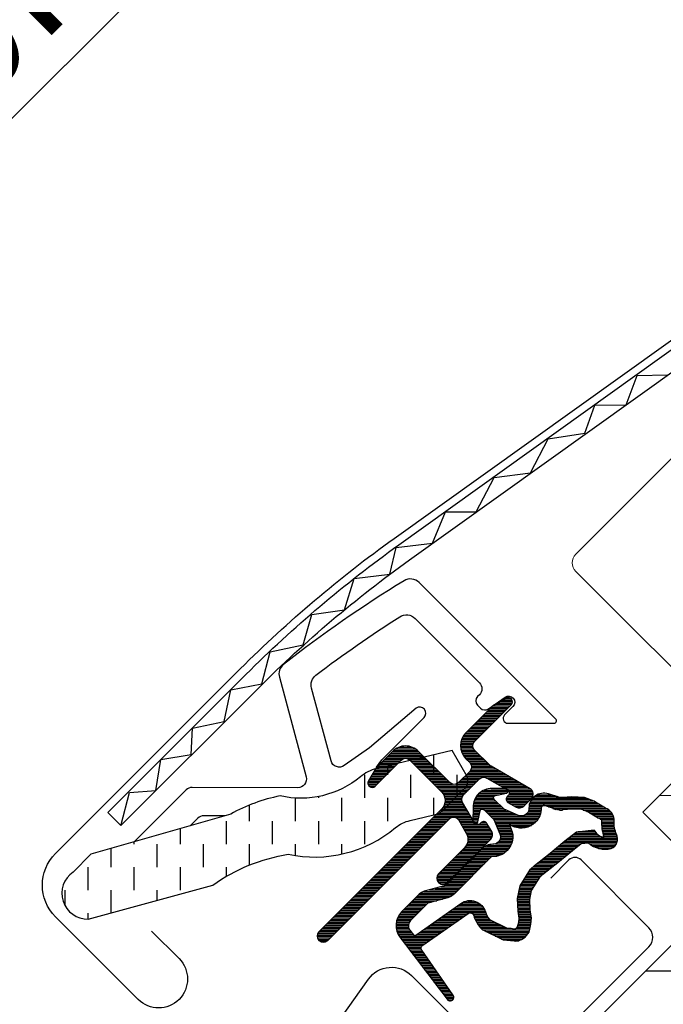
# Model space of a CAD drawing. Extents: x -45 to 3408, y -2831 to 739.
# Drawn here: x 510 to 562, y -1867 to -1787 of the extents above; entities that cross this region are included whole.
import ezdxf

# ---------------------------------------------------------------- set-up
doc = ezdxf.new("R2010")
doc.units = 0
doc.header["$LTSCALE"] = 60
doc.header["$PDMODE"] = 1
doc.header["$PDSIZE"] = 3
doc.linetypes.add('HIDDEN', pattern=[0.375, 0.25, -0.125])
doc.layers.get('DEFPOINTS').update_dxf_attribs({"linetype": 'CONTINUOUS'})
for name, color, linetype in [('VELUX_FLASHING', 4, 'CONTINUOUS'), ('VELUX_GASKET', 1, 'CONTINUOUS'), ('VELUX_GRÜN', 3, 'CONTINUOUS'), ('VELUX_HATCH', 1, 'CONTINUOUS'), ('VELUX_ROOFWINDOW', 2, 'CONTINUOUS'), ('VELUX_ROT', 1, 'CONTINUOUS'), ('VELUX_TEXT', 3, 'CONTINUOUS'), ('VELUX_WEIß', 7, 'CONTINUOUS')]:
    doc.layers.add(name, color=color, linetype=linetype)
doc.styles.add('STIL_NEU', font='simplex.shx')
doc.dimstyles.new('HN_5', dxfattribs={"dimscale": 5, "dimtxt": 2, "dimasz": 2, "dimexe": 1.5, "dimexo": 0, "dimgap": 0.5, "dimtad": 1, "dimdec": 0, "dimzin": 0, "dimdsep": 46, "dimtxsty": 'STIL_NEU', "dimcen": 5, "dimclrd": 3, "dimclre": 3, "dimclrt": 3, "dimadec": 0, "dimazin": 0, "dimtfac": 1, "dimtdec": 0, "dimtmove": 0, "dimatfit": 1, "dimfxl": 1, "dimtvp": 2, "dimtolj": 1, "dimtzin": 0, "dimarcsym": 0})
pattern_1 = [(45, (-1428.78056890923, -182.4509130096076), (-4.419417382415921, 4.419417382415922), []), (135, (-1428.78056890923, -182.4509130096076), (-4.419417382415922, -4.419417382415921), [])]

# ---------------------------------------------------------------- blocks, each defined once
blk = doc.blocks.new('*D22')
at = {"layer": 'DEFPOINTS', "color": 0}
for p in [(573.8335077394087, -1730.697451600091), (613.0820081668463, -1812.372358898721), (690.79304341925, -1847.656987279933)]:
    blk.add_point(p, dxfattribs=at)
at = {"layer": 'VELUX_TEXT', "color": 3, "lineweight": -2}
for p, q in [((580.9045755512742, -1723.626383788226), (587.9756433631397, -1716.555315976361)), ((690.79304341925, -1847.656987279933), (568.5302068805096, -1725.394150741192)), ((573.8335077394087, -1730.697451600091), (552.6203043038126, -1751.910655035687)), ((613.0820081668463, -1812.372358898721), (547.3170034449136, -1746.607354176788)), ((545.5492364919471, -1758.981722847553), (481.7412674277323, -1822.789691911768))]:
    blk.add_line(p, q, dxfattribs=at)
at = {"layer": 'VELUX_TEXT', "color": 3}
for points in [[(579.7260642492967, -1722.447872486248), (582.0830868532516, -1724.804895090203), (573.8335077394087, -1730.697451600091)], [(544.3707251899696, -1757.803211545575), (546.7277477939247, -1760.16023414953), (552.6203043038126, -1751.910655035687)]]:
    blk.add_solid(points, dxfattribs=at)
at = {"layer": 'VELUX_TEXT', "color": 3, "insert": (504.8064171950078, -1789.117940426694), "char_height": 10, "attachment_point": 5, "rotation": 45.00000000000002, "style": 'STIL_NEU'}
blk.add_mtext('\\A1;25-30mm', dxfattribs=at)
blk = doc.blocks.new('GGL VERTIKAL OBEN')
at = {"layer": 'VELUX_GASKET'}
h = blk.add_hatch(dxfattribs=at)
h.set_pattern_fill('ANSI31', color=256, angle=315, style=0)
h.set_pattern_definition([(360, (2122.515520763179, -2006.018128799053), (1e-16, 0.125), [])])
edge = h.paths.add_edge_path()
edge.add_arc((3861.614410942224, -1943.878204925951), 0.3499999999998662, 314.9999999999474, 480.888324985784)
edge.add_line((3861.434732703725, -1943.577845590137), (3860.37348443822, -1944.212695905142))
edge.add_arc((3860.527494356933, -1944.470146764411), 0.3000000000005081, 120.8883249857544, 135)
edge.add_line((3860.315362322577, -1944.258014730054), (3858.184943053469, -1946.388433999163))
edge.add_arc((3859.245603225249, -1947.449094170943), 1.500000000000092, 135.0000000000061, 224.9999999999939)
edge.add_line((3858.184943053469, -1948.509754342722), (3858.503141105003, -1948.827952394256))
edge.add_arc((3858.149587714409, -1949.181505784849), 0.5000000000000844, -45, 44.999999999926274, ccw=False)
edge.add_line((3858.503141105003, -1949.535059175443), (3857.58390228946, -1950.454297990986))
edge.add_arc((3857.230348898866, -1950.100744600392), 0.4999999999999237, 225.0000000000184, 315.0000000000184, ccw=False)
edge.add_line((3856.876795508274, -1950.454297990986), (3854.331211096002, -1947.908713578713))
edge.add_arc((3853.270550924223, -1948.969373750493), 1.499999999999931, 45.00000000001228, 135.0000000000123)
edge.add_line((3852.209890752443, -1947.908713578714), (3850.927999620758, -1949.190604710398))
edge.add_arc((3851.140131655116, -1949.402736744755), 0.3000000000022051, 135.0000000001535, 149.1116750143867)
edge.add_line((3850.882680795845, -1949.248726826042), (3850.247830480841, -1950.309975091546))
edge.add_arc((3850.548189816655, -1950.489653330045), 0.3499999999999946, 149.1116750142159, 314.9999999999474)
edge.add_line((3850.795677190069, -1950.73714070346), (3852.916997533629, -1948.6158203599))
edge.add_arc((3853.270550924223, -1948.969373750493), 0.5000000000000844, 45, 135, ccw=False)
edge.add_line((3853.624104314816, -1948.6158203599), (3856.205044066147, -1951.196760111231))
edge.add_arc((3855.49793728496, -1951.903866892418), 1.000000000000329, -45.00000000000921, 44.999999999972374, ccw=False)
edge.add_line((3856.205044066146, -1952.610973673605), (3846.234838451416, -1962.581179288335))
edge.add_arc((3846.588391842009, -1962.934732678928), 0.5000000000000844, 135, 315)
edge.add_line((3846.941945232602, -1963.288286069522), (3856.814857888188, -1953.415373413937))
edge.add_arc((3857.168411278781, -1953.76892680453), 0.4999999999999237, 30.000000000032912, 135.0000000000184, ccw=False)
edge.add_line((3857.601423980673, -1953.51892680453), (3858.211931273496, -1954.576356454091))
edge.add_arc((3857.345905869712, -1955.076356454091), 1.000000000000081, -45, 29.99999999999733, ccw=False)
edge.add_line((3858.053012650898, -1955.783463235277), (3855.957556692731, -1957.878919193445))
edge.add_arc((3856.311110083324, -1958.232472584038), 0.4999999999996021, 134.9999999999816, 315.0000000000184)
edge.add_line((3856.664663473917, -1958.586025974631), (3860.204001847124, -1955.046687601424))
edge.add_arc((3859.850448456531, -1954.693134210831), 0.4999999999997629, 315.0000000000368, 390.0000000000103)
edge.add_line((3860.283461158423, -1954.443134210831), (3859.894319576036, -1953.769121218799))
edge.add_arc((3859.634511954901, -1953.9191212188), 0.299999999999952, 30.00000000002536, 135)
edge.add_line((3859.422379920545, -1953.706989184444), (3859.345282379517, -1953.784086725472))
edge.add_arc((3859.133150345162, -1953.571954691116), 0.2999999999999542, 209.9999999999878, 314.9999999999693, ccw=False)
edge.add_line((3858.873342724026, -1953.721954691116), (3857.914799242414, -1952.061708679699))
edge.add_arc((3858.347811944305, -1951.8117086797), 0.4999999999998442, 134.9999999999631, 210.0000000000103, ccw=False)
edge.add_line((3857.994258553713, -1951.458155289106), (3859.294866368768, -1950.157547474051))
edge.add_arc((3859.648193847654, -1950.50938489487), 0.4986279956284165, 59.87893057144203, 135.1210694285901, ccw=False)
edge.add_line((3859.89841975936, -1950.078088162752), (3861.558665770777, -1951.036631644365))
edge.add_arc((3861.408665770777, -1951.2964392655), 0.3000000000001489, -44.999999999969305, 59.99999999999642, ccw=False)
edge.add_line((3861.620797805133, -1951.508571299856), (3861.543700264105, -1951.585668840884))
edge.add_arc((3861.755832298462, -1951.79780087524), 0.3000000000001149, 134.9999999999386, 239.9999999998994)
edge.add_line((3861.605832298461, -1952.057608496375), (3862.279845290493, -1952.446750078762))
edge.add_arc((3862.529845290492, -1952.013737376869), 0.500000000000238, 240.0000000000158, 315)
edge.add_line((3862.883398681086, -1952.367290767463), (3863.513407921244, -1951.737281527305))
edge.add_arc((3863.15985453065, -1951.383728136711), 0.5000000000002452, 315.0000000000553, 420.0000000000027)
edge.add_line((3863.40985453065, -1950.950715434819), (3860.226029615306, -1949.112533262892))
edge.add_arc((3860.476029615308, -1948.679520560998), 0.500000000003147, 224.9999999999079, 239.9999999999074, ccw=False)
edge.add_line((3860.122476224712, -1949.033073951593), (3858.892049834656, -1947.802647561536))
edge.add_arc((3859.245603225249, -1947.449094170943), 0.5000000000000844, 135, 225, ccw=False)
edge.add_line((3858.892049834656, -1947.095540780349), (3861.861898315639, -1944.125692299366))
h = blk.add_hatch(dxfattribs=at)
h.set_pattern_fill('ANSI31', color=256, angle=315, style=0)
h.set_pattern_definition([(360, (2081.370110715415, -1904.872116289661), (1e-16, 0.125), [])])
edge = h.paths.add_edge_path(flags=16)
edge.add_arc((3865.514646981647, -1952.348649012751), 0.3103263485704761, 225.6428427725596, 285.6428427725706, ccw=False)
edge.add_line((3865.297688862978, -1952.570531002468), (3864.574950667473, -1952.324396172706))
edge.add_arc((3864.510475303408, -1952.51371845726), 0.2000000000003572, 71.1932740388957, 180.8862255004747)
edge.add_arc((3862.71069061979, -1952.54155894233), 1.59999999999848, -44.99999999997681, 0.8862255005262796, ccw=False)
edge.add_line((3863.842061469687, -1953.672929792227), (3863.821162074241, -1953.693829187674))
edge.add_arc((3862.689791224342, -1952.562458337776), 1.599999999999755, 247.1777164210126, 315.0000000000231, ccw=False)
edge.add_line((3862.069192680611, -1954.037198127541), (3861.732020875178, -1953.895309820945))
edge.add_line((3861.732020875178, -1953.895309820945), (3861.873909181773, -1954.232481626377))
edge.add_arc((3860.399169392008, -1954.853080170109), 1.599999999999389, -45.00000000001148, 22.822283579008797, ccw=False)
edge.add_line((3861.530540241906, -1955.984451020008), (3861.509640846461, -1956.005350415454))
edge.add_arc((3860.378269996562, -1954.873979565555), 1.600000000000398, 269.11377449949094, 315, ccw=False)
edge.add_arc((3860.350429511492, -1956.673764249174), 0.1999999999992958, 89.11377449952025, 140.0939955781259)
edge.add_line((3860.197009926363, -1956.545458244254), (3857.261445126467, -1959.490691666325))
edge.add_arc((3856.340696234524, -1958.572965411938), 1.300000000002087, 284.99999999998994, 315.09419992393816, ccw=False)
edge.add_line((3856.677160993157, -1959.828668986116), (3855.082029469974, -1960.256083189574))
edge.add_line((3855.082029469974, -1960.256083189574), (3853.678320573265, -1961.659792086284))
edge.add_arc((3854.102584641977, -1962.084056154996), 0.5999999999997476, 134.9999999999846, 217.2222698617555)
edge.add_line((3853.624807725484, -1962.447001354808), (3853.997798641389, -1962.93800233725))
edge.add_arc((3854.847580681701, -1963.921806425453), 1.300000000001156, 124.9999999999792, 130.8195220553216, ccw=False)
edge.add_line((3854.101931314445, -1962.856908767876), (3857.781661505642, -1960.280333949422))
edge.add_arc((3858.527310872899, -1961.345231606997), 1.299999999999497, 16.570270610056696, 125.0000000000309, ccw=False)
edge.add_arc((3861.436441566739, -1960.479625453506), 1.735179633367582, 196.5702706100744, 220.1038252540872)
edge.add_line((3860.109240153023, -1961.597384268048), (3861.484877852426, -1962.270868651344))
edge.add_line((3861.484877852426, -1962.270868651344), (3862.217222876451, -1962.343133247853))
edge.add_line((3862.217222876451, -1962.343133247853), (3862.245422315029, -1962.333028354919))
edge.add_line((3862.245422315029, -1962.333028354919), (3862.310404980691, -1962.288435817842))
edge.add_line((3862.310404980691, -1962.288435817842), (3862.392267402259, -1962.184154457069))
edge.add_line((3862.392267402259, -1962.184154457069), (3862.480943166587, -1961.814231594521))
edge.add_line((3862.480943166587, -1961.814231594521), (3862.515820663777, -1961.478535248526))
edge.add_line((3862.515820663777, -1961.478535248526), (3862.422711141095, -1960.903251774943))
edge.add_line((3862.422711141095, -1960.903251774943), (3862.366006728416, -1959.892505093369))
edge.add_line((3862.366006728416, -1959.892505093369), (3862.590377862856, -1958.853856287448))
edge.add_line((3862.590377862856, -1958.853856287448), (3863.437335627004, -1957.497802564847))
edge.add_line((3863.437335627004, -1957.497802564847), (3863.756716852183, -1957.183919197887))
edge.add_line((3863.756716852183, -1957.183919197887), (3865.033342928649, -1956.180167495103))
edge.add_line((3865.033342928649, -1956.180167495103), (3866.217065491473, -1955.189368466884))
edge.add_line((3866.217065491473, -1955.189368466884), (3867.176312673274, -1954.451641610441))
edge.add_line((3867.176312673274, -1954.451641610441), (3868.605304637846, -1954.283535448898))
edge.add_arc((3869.489974754812, -1953.921907476988), 0.9557279978744823, 202.2333470491217, 267.0403696939074)
edge.add_arc((3872.7966049081, -1953.686233555917), 3.560755763909325, 177.6982997641869, 199.5259900681243, ccw=False)
edge.add_arc((3869.171662996921, -1953.540533106233), 0.0671130981718104, 357.6982997642256, 422.2296450085467)
edge.add_arc((3875.104680780817, -1942.273436928652), 12.66662776219147, 236.6492942711022, 242.2296450080853, ccw=False)
edge.add_line((3868.141046656453, -1952.854139109884), (3867.617232251705, -1952.648473615228))
edge.add_line((3867.617232251705, -1952.648473615228), (3866.814435278858, -1952.604962724902))
edge.add_line((3866.814435278858, -1952.604962724902), (3866.074876627544, -1952.673613012152))
edge.add_line((3866.074876627544, -1952.673613012152), (3866.065826591952, -1952.673498620474))
edge.add_arc((3865.920487688061, -1952.414251492534), 0.2972077898186146, 239.2758248004369, 299.27582480045817, ccw=False)
edge.add_line((3865.768642541353, -1952.669742239431), (3865.664730167467, -1952.668428795891))
edge.add_line((3865.664730167467, -1952.668428795891), (3865.598323362049, -1952.647481249934))
edge = h.paths.add_edge_path()
edge.add_arc((3865.942442503628, -1950.677308156929), 0.9999999999998882, 251.1932740388291, 275.3033417208401, ccw=False)
edge.add_line((3865.620065683303, -1951.623919579698), (3864.897327487798, -1951.377784749936))
edge.add_arc((3864.510475303408, -1952.513718457259), 1.19999999999999, 71.1932740388607, 180.8862255004981)
edge.add_arc((3862.710690619787, -1952.54155894233), 0.6000000000003989, -44.9999999999539, 0.8862255005411726, ccw=False)
edge.add_line((3863.1349546885, -1952.965823011042), (3863.114055293055, -1952.986722406487))
edge.add_arc((3862.689791224342, -1952.562458337776), 0.5999999999999084, 247.1777164210134, 315.0000000000307, ccw=False)
edge.add_line((3862.457066770443, -1953.115485758938), (3861.28898794409, -1952.623935979356))
edge.add_line((3861.28898794409, -1952.623935979356), (3860.50264039557, -1951.841321370617))
edge.add_arc((3860.631195395136, -1951.688110365508), 0.1999999999998311, 103.8753121001119, 230.0009432886303, ccw=False)
edge.add_line((3860.58323344456, -1951.493946385077), (3861.481945169964, -1951.314543740257))
edge.add_arc((3861.433983219388, -1951.120379759825), 0.1999999999998246, 283.8753120999854, 459.0138563401709)
edge.add_line((3861.402648555031, -1950.922849663866), (3860.302622834705, -1950.934532317441))
edge.add_arc((3860.27090803254, -1952.434197003737), 1.500000000000099, 88.78849351619164, 134.9999993131691)
edge.add_arc((3860.27090805797, -1952.434196978307), 1.500000000000253, 135.000000686837, 181.2115064838081)
edge.add_line((3858.771243371673, -1952.465911780472), (3858.759560718099, -1953.565937500798))
edge.add_arc((3858.957090814058, -1953.597272165155), 0.2000000000002152, 170.9861436597749, 346.1246878998092)
edge.add_line((3859.151254794489, -1953.645234115732), (3859.330657439309, -1952.746522390327))
edge.add_arc((3859.52482141974, -1952.794484340904), 0.199999999999822, 39.999056711144306, 166.124687899746, ccw=False)
edge.add_line((3859.678032424849, -1952.665929341338), (3860.460647033589, -1953.452276889858))
edge.add_line((3860.460647033589, -1953.452276889858), (3860.95219681317, -1954.62035571621))
edge.add_arc((3860.399169392007, -1954.85308017011), 0.6000000000002429, -44.999999999984595, 22.82228357898981, ccw=False)
edge.add_line((3860.82343346072, -1955.277344238821), (3860.802534065274, -1955.298243634268))
edge.add_arc((3860.378269996562, -1954.873979565556), 0.5999999999997476, 269.1137744994795, 314.99999999998465, ccw=False)
edge.add_arc((3860.350429511493, -1956.673764249175), 1.200000000000101, 89.11377449950173, 137.1348182381558)
edge.add_line((3859.470881792208, -1955.85743355056), (3856.55317674805, -1958.784748393721))
edge.add_arc((3856.340696234525, -1958.57296541194), 0.2999999999999374, 285.0000000000034, 315.0941999239289, ccw=False)
edge.add_line((3856.418341948057, -1958.862743159826), (3854.797328520362, -1959.297092398697))
edge.add_arc((3855.030265660954, -1960.166425642357), 0.9000000000001328, 104.9999999999922, 134.9999999999897)
edge.add_line((3854.393869557886, -1959.530029539289), (3852.971213792078, -1960.952685305097))
edge.add_arc((3854.102584641977, -1962.084056154996), 1.599999999999916, 134.9999999999942, 217.2222698617781)
edge.add_line((3852.828512864664, -1963.051910021163), (3856.651976299934, -1968.085073626483))
edge.add_arc((3856.899172982247, -1967.915091862008), 0.3000000000000664, 214.5138810645978, 400.1550346420985)
edge.add_line((3857.128463685565, -1967.721634441961), (3854.601403768699, -1964.093261747635))
edge.add_arc((3854.847580681701, -1963.921806425453), 0.3000000000001916, 124.9999999999828, 214.8561303753483, ccw=False)
edge.add_line((3854.675507750796, -1963.676060812166), (3858.355237941993, -1961.099485993712))
edge.add_arc((3858.527310872899, -1961.345231606998), 0.3000000000001935, 16.5702706101481, 125.00000000010371, ccw=False)
edge.add_arc((3861.43644156674, -1960.479625453507), 2.735179633368002, 196.5702706100689, 225.0000000000034)
edge.add_line((3859.502377500222, -1962.413689520024), (3861.207172224218, -1963.248322522476))
edge.add_line((3861.207172224218, -1963.248322522476), (3862.119024176498, -1963.33830007574))
edge.add_arc((3862.217222876451, -1962.343133247854), 0.9999999999991636, 264.3645469721266, 289.714463969029)
edge.add_line((3862.554555792609, -1963.284518665031), (3862.704554646801, -1963.230768575022))
edge.add_line((3862.704554646801, -1963.230768575022), (3863.00245412437, -1963.026343389272))
edge.add_line((3863.00245412437, -1963.026343389272), (3863.317234736116, -1962.625356588377))
edge.add_line((3863.317234736116, -1962.625356588377), (3863.343853671081, -1962.504301870183))
edge.add_line((3863.343853671081, -1962.504301870183), (3863.46877190712, -1961.983188668507))
edge.add_line((3863.46877190712, -1961.983188668507), (3863.524186510087, -1961.449822422945))
edge.add_line((3863.524186510087, -1961.449822422945), (3863.418214158301, -1960.795065091117))
edge.add_line((3863.418214158301, -1960.795065091117), (3863.372010484023, -1959.971492317038))
edge.add_line((3863.372010484023, -1959.971492317038), (3863.53098307248, -1959.235583530968))
edge.add_line((3863.53098307248, -1959.235583530968), (3864.222752222563, -1958.128000401257))
edge.add_line((3864.222752222563, -1958.128000401257), (3864.41824352818, -1957.935874301219))
edge.add_line((3864.41824352818, -1957.935874301219), (3865.663457861721, -1956.956820190809))
edge.add_line((3865.663457861721, -1956.956820190809), (3866.843073168409, -1955.969459016623))
edge.add_line((3866.843073168409, -1955.969459016623), (3867.56720354647, -1955.41255310374))
edge.add_line((3867.56720354647, -1955.41255310374), (3868.147675721688, -1955.344266541129))
edge.add_arc((3869.489974754812, -1953.921907476987), 1.955727997874751, 226.6587296290943, 285.3051319869843)
edge.add_arc((3869.693268284934, -1955.04144631852), 0.8282236965542376, 292.2001981813127, 387.5680823428103)
edge.add_arc((3872.796604908099, -1953.686233555922), 2.560755763908935, 177.6982997641086, 202.3051848274856, ccw=False)
edge.add_arc((3869.171662996921, -1953.540533106234), 1.067113098172347, 357.6982997641331, 422.2296450080885)
edge.add_arc((3875.104680780825, -1942.273436928652), 11.66662776219581, 236.1472532893436, 242.2296450080517, ccw=False)
edge.add_line((3868.605664603528, -1951.962244495575), (3867.832490328609, -1951.658672718502))
edge.add_line((3867.832490328609, -1951.658672718502), (3866.795177356845, -1951.602451267157))
edge.add_line((3866.795177356845, -1951.602451267157), (3866.034871165595, -1951.673027465995))
edge.add_line((3866.034871165595, -1951.673027465995), (3865.824875777862, -1951.670373142212))
edge.add_line((3865.824875777862, -1951.670373142212), (3864.897327487798, -1951.377784749936))
at = {"layer": 'VELUX_GRÜN', "linetype": 'Continuous', "lineweight": 0}
h = blk.add_hatch(dxfattribs=at)
h.set_pattern_fill('AR-HBONE', color=256, scale=0.75, angle=405.0000000000002, style=0)
h.set_pattern_definition([(90, (2300.087185621003, -1688.199580663003), (-3.000000000000009, 2.99999999999999), [9.000000000000002, -3]), (180, (2300.087185621003, -1685.199580662734), (-3.000000000000009, 2.99999999999999), [9, -3])])
edge = h.paths.add_edge_path(flags=0)
edge.add_line((3875.962382534144, -1942.104141906817), (3879.64563386248, -1945.787393235154))
edge.add_line((3879.64563386248, -1945.787393235154), (3873.281672831801, -1952.151354265833))
edge.add_arc((3873.988779612988, -1952.85846104702), 1, 494.9999999999999, 585.0000000000009)
edge.add_line((3873.281672831801, -1953.565567828206), (3878.231420300107, -1958.515315296512))
edge.add_line((3878.231420300107, -1958.515315296512), (3911.37260089932, -1990.083115913096))
edge.add_arc((3910.433146220513, -1989.740442735756), 1, 339.9601775854499, 370.8456048813769)
edge.add_line((3911.415284012939, -1989.552279623832), (3904.955199427599, -1955.833166729362))
edge.add_arc((3883.095071338081, -1958.310019552976), 21.99999999999999, 366.4643060372648, 465.293061162088)
edge.add_arc((3878.083702877702, -1939.982821563258), 3, 465.2930611620861, 585.0000000000009)
at = {"layer": 'VELUX_GRÜN'}
h = blk.add_hatch(dxfattribs=at)
h.set_pattern_fill('ANSI31', color=256, scale=30, angle=315, style=0)
h.set_pattern_definition([(360, (2300.087185621003, -1688.199580663003), (1.6e-15, 3.75), [])])
edge = h.paths.add_edge_path(flags=0)
edge.add_line((3865.220655526274, -1975.485878044988), (3887.848072524245, -1998.113295042958))
edge.add_arc((3886.787412352465, -1999.173955214738), 1.49999999999999, 314.9999999999992, 404.9999999999992, ccw=False)
edge.add_line((3887.848072524244, -2000.234615386517), (3880.562617444851, -2007.520070465911))
edge.add_arc((3879.501957273071, -2006.459410294131), 1.50000000000001, 590.9999999999995, 675, ccw=False)
edge.add_line((3878.557976686496, -2007.625129236317), (3876.400206609888, -2005.877801480974))
edge.add_arc((3875.770886218839, -2006.654947442431), 0.9999999999999918, 410.9999999999986, 494.9999999999999)
edge.add_line((3875.063779437652, -2005.947840661244), (3873.716095909103, -2007.295524189794))
edge.add_arc((3875.130309471476, -2008.709737752167), 2, 494.9999999999999, 590.9999999999993)
edge.add_line((3873.871668689376, -2010.264029675081), (3915.012015043524, -2043.578825272783))
edge.add_arc((3915.955995630099, -2042.413106330598), 1.5, 591.0000000000025, 675.0000000000007)
edge.add_line((3917.016655801879, -2043.473766502378), (3932.183667704637, -2028.306754599621))
edge.add_arc((3931.123007532857, -2027.24609442784), 1.5, 315, 405)
edge.add_line((3932.183667704637, -2026.185434256061), (3926.95107752386, -2020.952844075285))
edge.add_line((3926.95107752386, -2020.952844075285), (3924.122650399114, -2023.78127120003))
edge.add_line((3924.122650399114, -2023.78127120003), (3922.072040733673, -2021.73066153459))
edge.add_line((3922.072040733673, -2021.73066153459), (3924.900467858419, -2018.902234409843))
edge.add_line((3924.900467858419, -2018.902234409843), (3920.162852424466, -2014.16461897589))
edge.add_arc((3920.869959205651, -2013.457512194703), 1, 495, 585, ccw=False)
edge.add_line((3920.162852424466, -2012.750405413517), (3920.467656280283, -2012.445601557699))
edge.add_arc((3919.760549499096, -2011.738494776512), 1, 315, 401.0000000000006)
edge.add_line((3920.515259079319, -2011.082435747522), (3879.40248509196, -1963.787599419248))
edge.add_line((3879.402485091961, -1963.787599419247), (3878.160709621988, -1962.545823949275))
edge.add_arc((3877.100049450208, -1963.606484121055), 1.5, 405, 494.9999999999999)
edge.add_line((3876.039389278428, -1962.545823949275), (3865.220655526274, -1973.364557701429))
edge.add_arc((3866.281315698055, -1974.425217873208), 1.5, 494.9999999999999, 585.0000000000009)
at = {"layer": 'VELUX_ROOFWINDOW', "linetype": 'HIDDEN'}
h = blk.add_hatch(dxfattribs=at)
h.set_pattern_fill('DASH', color=1, scale=15, angle=450, style=0)
h.set_pattern_definition([(90, (2122.515520763179, -2006.018128799053), (-1.874999999999999, 1.875000000000001), [1.875, -1.875])])
edge = h.paths.add_edge_path()
edge.add_arc((3827.421198706975, -1959.458454373423), 2.097745356168735, 124.5200694454329, 271.2151060722073)
edge.add_line((3827.465683520227, -1961.55572800381), (3837.610488549409, -1958.785537409213))
edge.add_arc((3846.001759591045, -1970.593175305836), 14.48563917788891, 99.02242922907942, 125.40006306480231, ccw=False)
edge.add_arc((3845.861766383351, -1946.226312243854), 10.28380853694534, 258.0368125110146, 309.9280408115962)
edge.add_arc((3854.338700784352, -1956.453111791139), 2.999999999996835, 103.30602978544289, 128.7196028760859, ccw=False)
edge.add_line((3853.648244325718, -1953.533647820011), (3856.031385974116, -1952.970032183976))
edge.add_line((3856.031385974116, -1952.970032183976), (3858.173351978379, -1950.812373457671))
edge.add_arc((3857.537600842832, -1950.298865147657), 0.8172333147906033, 321.0715287610804, 383.9284712329895)
edge.add_line((3858.284595014235, -1949.967398710903), (3857.064129709912, -1947.850245738814))
edge.add_line((3857.064129709912, -1947.850245738814), (3850.908139653437, -1949.306144196819))
edge.add_arc((3851.598596112076, -1952.225608167946), 2.999999999996816, 103.3060297855419, 131.5087180688629)
edge.add_arc((3844.749681307772, -1944.073162429551), 7.648918890039833, 257.3167404429051, 309.45537914004007, ccw=False)
edge.add_arc((3845.696213488645, -1964.8501837071), 13.57121960044806, 101.1567097973617, 119.2863642338521)
edge.add_line((3839.057513565786, -1953.013559831272), (3827.689073341029, -1956.273407608996))
edge.add_line((3827.689073341029, -1956.273407608996), (3826.232417163816, -1957.730063786208))
at = {"layer": 'VELUX_FLASHING'}
for points in [[(3832.623032913576, -1962.545823949275), (3834.850419274313, -1964.773210310013, -0.9999999999999998), (3831.527017402736, -1968.09661218159), (3824.809502981464, -1961.379097760318, -0.4142135623730951), (3824.809502981464, -1956.217218257656), (3839.835522081678, -1941.191199157442, -0.0410602602439474), (3852.341049271588, -1930.586685550552), (3878.145012995828, -1912.116291873091, 0.4142135623730951), (3878.49166360778, -1910.023486733276), (3876.428816791118, -1907.141597729972, -0.3669129506232696), (3876.656813833667, -1904.369907405453), (3884.080683681537, -1896.946037557583, -0.1539147210598173), (3885.227619679105, -1896.348980468157), (3898.48566378309, -1894.011229581202, -0.2446984432290465), (3900.379286944625, -1894.608286670627), (3920.304273780707, -1914.533273506708, 0.4142135623730951), (3921.71848734308, -1914.533273506709), (3930.345190073556, -1905.906570776233, 0.4142135623730951), (3930.345190073556, -1904.49235721386), (3921.859908699318, -1896.007075839621, 0.6681786379192698), (3920.664933952486, -1896.502050586452), (3920.664933952487, -1902.435250432673)], [(3844.434271719482, -1974.781281400154), (3843.960075650143, -1976.920241642529, -0.9221021793058859), (3841.195467258045, -1976.538664210537, -0.3630760997717081), (3847.252117161607, -1970.07235745036, 0.2111672367307181), (3848.016045203427, -1969.616752521907), (3850.263028880363, -1966.447988668985, -0.464499542472189), (3853.765548382924, -1966.152045821456), (3861.473012297857, -1973.85950973639, 0.4142135623731375), (3863.028647216466, -1973.859509736389), (3873.069563509316, -1963.81859344354, 0.4142135623731858), (3873.069563509316, -1962.262958524931), (3867.55413061606, -1956.747525631676, 0.4142135623729049), (3866.5641811224, -1956.747525631675), (3865.079256881908, -1958.232449872167)]]:
    blk.add_lwpolyline(points, format="xyb", dxfattribs=at)
at = {"layer": 'VELUX_GASKET', "color": 1}
for points in [[(3861.861898315639, -1944.125692299366, 0.8838569562474976), (3861.434732703725, -1943.577845590137), (3860.37348443822, -1944.212695905142, 0.0616517317662498), (3860.315362322577, -1944.258014730054), (3858.184943053469, -1946.388433999163, 0.4142135623730951), (3858.184943053469, -1948.509754342722), (3858.503141105003, -1948.827952394256, -0.4142135623730951), (3858.503141105003, -1949.535059175443), (3857.58390228946, -1950.454297990986, -0.4142135623730951), (3856.876795508274, -1950.454297990986), (3854.331211096002, -1947.908713578713, 0.4142135623730951), (3852.209890752443, -1947.908713578714), (3850.927999620758, -1949.190604710398, 0.0616517317662498), (3850.882680795845, -1949.248726826042), (3850.247830480841, -1950.309975091546, 0.8838569562473994), (3850.795677190069, -1950.73714070346), (3852.916997533629, -1948.6158203599, -0.4142135623730951), (3853.624104314816, -1948.6158203599), (3856.205044066147, -1951.196760111231, -0.4142135623730951), (3856.205044066146, -1952.610973673605), (3846.234838451416, -1962.581179288335, 0.9999999999999998), (3846.941945232602, -1963.288286069522), (3856.814857888188, -1953.415373413937, -0.493145426031274), (3857.601423980673, -1953.51892680453), (3858.211931273496, -1954.576356454091, -0.3394542588633722), (3858.053012650898, -1955.783463235277), (3855.957556692731, -1957.878919193445, 0.9999999999999998), (3856.664663473917, -1958.586025974631), (3860.204001847124, -1955.046687601424, 0.3394542588632762), (3860.283461158423, -1954.443134210831), (3859.894319576036, -1953.769121218799, 0.4931454260313081), (3859.422379920545, -1953.706989184444), (3859.345282379517, -1953.784086725472, -0.4931454260312739), (3858.873342724026, -1953.721954691116), (3857.914799242414, -1952.061708679699, -0.3394542588633724), (3857.994258553713, -1951.458155289106), (3859.294866368768, -1950.157547474051, -0.3406329552188523), (3859.89841975936, -1950.078088162752), (3861.558665770777, -1951.036631644365, -0.493145426031274), (3861.620797805133, -1951.508571299856), (3861.543700264105, -1951.585668840884, 0.4931454260313082), (3861.605832298461, -1952.057608496375), (3862.279845290493, -1952.446750078762, 0.3394542588633333), (3862.883398681086, -1952.367290767463), (3863.513407921244, -1951.737281527305, 0.493145426031274), (3863.40985453065, -1950.950715434819), (3860.226029615306, -1949.112533262892, -0.0655434628152415), (3860.122476224712, -1949.033073951593), (3858.892049834656, -1947.802647561536, -0.4142135623730951), (3858.892049834656, -1947.095540780349)], [(3865.598323362049, -1952.647481249934, -0.2679491924311227), (3865.297688862978, -1952.570531002468), (3864.574950667473, -1952.324396172706, 0.5188654248460014), (3864.31049922745, -1952.51681184449, -0.2029353678368379), (3863.842061469687, -1953.672929792227), (3863.821162074241, -1953.693829187674, -0.3048829672886301), (3862.069192680611, -1954.037198127541), (3861.732020875178, -1953.895309820945), (3861.873909181773, -1954.232481626377, -0.30488296728863), (3861.530540241906, -1955.984451020008), (3861.509640846461, -1956.005350415454, -0.2029353678368353), (3860.353522898722, -1956.473788173217, 0.2261861794410998), (3860.197009926363, -1956.545458244254), (3857.261445126467, -1959.490691666325, -0.1320706689826696), (3856.677160993157, -1959.828668986116), (3855.082029469974, -1960.256083189574), (3853.678320573265, -1961.659792086284, 0.3749904890619359), (3853.624807725484, -1962.447001354808), (3853.997798641389, -1962.93800233725, -0.0253979140859526), (3854.101931314445, -1962.856908767876), (3857.781661505642, -1960.280333949422, -0.5118895519338514), (3859.773322759778, -1960.974483204772, 0.1030469374745705), (3860.109240153023, -1961.597384268048), (3861.484877852426, -1962.270868651344), (3862.217222876451, -1962.343133247853), (3862.245422315029, -1962.333028354919), (3862.310404980691, -1962.288435817842), (3862.392267402259, -1962.184154457069), (3862.480943166587, -1961.814231594521), (3862.515820663777, -1961.478535248526), (3862.422711141095, -1960.903251774943), (3862.366006728416, -1959.892505093369), (3862.590377862856, -1958.853856287448), (3863.437335627004, -1957.497802564847), (3863.756716852183, -1957.183919197887), (3865.033342928649, -1956.180167495103), (3866.217065491473, -1955.189368466884), (3867.176312673274, -1954.451641610441), (3868.605304637846, -1954.283535448898, 0.2905600854661435), (3869.440628296365, -1954.876360688497, -0.0955302893299499), (3869.238721948498, -1953.543228465122, 0.2892561185416048), (3869.202932928464, -1953.481149949298, -0.0243536864718725), (3868.141046656453, -1952.854139109884), (3867.617232251705, -1952.648473615228), (3866.814435278858, -1952.604962724902), (3866.074876627544, -1952.673613012152), (3866.065826591952, -1952.673498620474, -0.2679491924311227), (3865.768642541353, -1952.669742239431), (3865.664730167467, -1952.668428795891)]]:
    blk.add_lwpolyline(points, format="xyb", close=True, dxfattribs=at)
blk.add_lwpolyline([(3866.034871165595, -1951.673027465995, -0.105589826071028), (3865.620065683303, -1951.623919579698), (3864.897327487798, -1951.377784749936, 0.5188654248462075), (3863.310618847661, -1952.532278780639, -0.2029353678368259), (3863.1349546885, -1952.965823011042), (3863.114055293055, -1952.986722406487, -0.3048829672885948), (3862.457066770443, -1953.115485758938), (3861.28898794409, -1952.623935979356), (3860.50264039557, -1951.841321370617, -0.6135550622954156), (3860.58323344456, -1951.493946385077), (3861.481945169964, -1951.314543740257, 0.9584509069845735), (3861.402648555031, -1950.922849663866), (3860.302622834705, -1950.934532317441, 0.2044135484478197), (3859.210247873475, -1951.373536819242, 0.2044135484478224), (3858.771243371673, -1952.465911780472), (3858.759560718099, -1953.565937500798, 0.9584509069845774), (3859.151254794489, -1953.645234115732), (3859.330657439309, -1952.746522390327, -0.6135550622954156), (3859.678032424849, -1952.665929341338), (3860.460647033589, -1953.452276889858), (3860.95219681317, -1954.62035571621, -0.3048829672885949), (3860.82343346072, -1955.277344238821), (3860.802534065274, -1955.298243634268, -0.2029353678368261), (3860.368989834872, -1955.473907793428, 0.2126525326579159), (3859.470881792208, -1955.85743355056), (3856.55317674805, -1958.784748393721, -0.1320706689826193), (3856.418341948057, -1958.862743159826), (3854.797328520362, -1959.297092398697, 0.1316524975873965), (3854.393869557886, -1959.530029539289), (3852.971213792078, -1960.952685305097, 0.3749904890619982), (3852.828512864664, -1963.051910021163), (3856.651976299934, -1968.085073626483, 1.050481097581479), (3857.128463685565, -1967.721634441961), (3854.601403768699, -1964.093261747635, -0.413478298986568), (3854.675507750796, -1963.676060812166), (3858.355237941993, -1961.099485993712, -0.5118895519336677), (3858.814852077563, -1961.259674283407, 0.1246883179341403), (3859.502377500222, -1962.413689520024), (3861.207172224218, -1963.248322522476), (3862.119024176498, -1963.33830007574, 0.1110631848959765), (3862.554555792609, -1963.284518665031), (3862.704554646801, -1963.230768575022), (3863.00245412437, -1963.026343389272), (3863.317234736116, -1962.625356588377), (3863.343853671081, -1962.504301870183), (3863.46877190712, -1961.983188668507), (3863.524186510087, -1961.449822422945), (3863.418214158301, -1960.795065091117), (3863.372010484023, -1959.971492317038, -0.0784018532650975), (3863.372010484023, -1959.971492317039, 0.0784018532651149), (3863.372010484023, -1959.971492317038), (3863.53098307248, -1959.235583530968), (3864.222752222563, -1958.128000401257), (3864.41824352818, -1957.935874301219), (3865.663457861721, -1956.956820190809), (3866.843073168409, -1955.969459016623), (3867.56720354647, -1955.41255310374), (3868.147675721688, -1955.344266541129, 0.2616288923510715), (3870.006207630493, -1955.808273194375, 0.4419278653364794), (3870.427456729504, -1954.658142497259, -0.1077822750964913), (3870.237915152273, -1953.583389908445, 0.289256118541326), (3869.668861821548, -1952.596327782653, -0.0265456731745076), (3868.605664603528, -1951.962244495575), (3867.832490328609, -1951.658672718502), (3866.795177356845, -1951.602451267157), (3866.034871165595, -1951.673027465995), (3865.824875777862, -1951.670373142212), (3864.897327487798, -1951.377784749936)], format="xyb", dxfattribs=at)
at = {"layer": 'VELUX_HATCH', "linetype": 'Continuous', "lineweight": 0}
blk.add_lwpolyline([(3924.843140954271, -1936.598303944727, 0.31087134157445), (3924.637241801992, -1935.483250885878), (3899.833626742257, -1910.679635826143, 0.2077029594876885), (3899.092759895759, -1910.387312640804), (3888.62743272886, -1910.740824282934, 0.1901512478002124), (3887.954086012984, -1911.033147468273), (3867.129843835478, -1931.857389645779, 0.4142135623730951), (3867.129843835478, -1933.271603208152), (3879.64563386248, -1945.787393235154), (3872.574566050614, -1952.85846104702), (3878.231420300107, -1958.515315296512), (3911.372600899321, -1990.083115913096), (3919.589232550922, -1992.752861373392, 0.2820291683021466), (3920.605356326483, -1992.508911638283), (3943.506564512829, -1969.607703451937), (3943.50656451283, -1965.807703451938), (3921.586254296047, -1943.887393235154), (3924.687164678334, -1936.947387324592)], format="xyb", dxfattribs=at)
at = {"layer": 'VELUX_ROOFWINDOW', "color": 1}
blk.add_line((3830.112803840364, -1953.954476557858), (3829.052143668585, -1952.893816386078), dxfattribs=at)
for points in [[(3829.052143668585, -1952.893816386078), (3840.29514148945, -1941.650818565213, -0.0410602602439707), (3852.719382752633, -1931.115234296763), (3878.523346476864, -1912.644840619307, 0.4142135623730647), (3879.020212353996, -1909.64515325224), (3876.957365537335, -1906.763264248935, -0.3669129506232964), (3877.116433241438, -1904.829526813224), (3884.540303089308, -1897.405656965354, -0.1539147210598067), (3885.340490994587, -1896.989105507615), (3898.635395660253, -1894.644855109111)], [(3830.112803840364, -1953.954476557858), (3841.355801661229, -1942.711478736993, -0.041060260243971), (3853.592460016564, -1932.334962172646), (3879.396423740796, -1913.86456849519, 0.4142135623730723), (3880.239940229879, -1908.772075988309), (3878.177093413217, -1905.890186985004), (3885.600963261089, -1898.466317137133), (3898.895867926754, -1896.12206673863)], [(3850.917709461707, -1949.201420158553), (3851.333780369357, -1948.605046366524), (3854.775040132135, -1945.163786603747, 0.9163311740174496), (3854.136938830302, -1944.398782940288), (3850.347053513346, -1947.621680675345), (3848.290956931327, -1949.066609038289, -0.5205670505517581), (3847.212637729953, -1948.676215082892), (3845.62776785632, -1942.761400191107, -0.3040864648829903), (3845.98708385119, -1941.707581452655, -0.0214212237041015), (3852.804900268067, -1936.953094782095, -0.3513521576668331), (3854.048366325113, -1937.089977768145), (3859.280958564309, -1942.322570007341, -0.4142135623730951), (3859.280958564309, -1943.312519501003), (3859.139537208072, -1943.45394085724, 0.4142135623730951), (3859.139537208072, -1944.161047638426), (3859.372104109449, -1944.393614539804, 0.3639702342661775), (3860.012445718218, -1944.449637171355), (3861.362978063108, -1943.503984242867, -0.916331174017486), (3862.003319671877, -1944.267113655605), (3861.33156822975, -1944.938865097732, 0.668178637919357), (3861.614410942225, -1945.621707810207), (3865.349944848157, -1945.621707810207, 0.6681786379194152), (3865.491366204395, -1945.280286453969), (3854.383496131376, -1934.172416380951, 0.3460839301947716), (3853.155980823093, -1934.025605739358, 0.0300548477499033), (3843.35750844664, -1940.836394616463, 0.2997972788503687), (3843.010616938856, -1941.880577597912), (3845.183114118919, -1949.988447453209, -0.4940623602098689), (3844.504901615096, -1950.869617740594), (3835.919163666595, -1950.844296750931, 0.1996789477491325), (3835.422124494343, -1951.049318959913), (3831.206698680054, -1955.264744774203)], [(3838.574237283825, -1953.152137075171), (3836.869043479737, -1953.147108131247, 0.1996789477491325), (3836.372004307485, -1953.35213034023), (3835.767049399859, -1953.957085247856)]]:
    blk.add_lwpolyline(points, format="xyb", dxfattribs=at)
blk.add_lwpolyline([(3830.134862889792, -1953.858410284758), (3830.831974699952, -1951.255094483456), (3832.952321208676, -1951.094652033466), (3833.381049298707, -1948.571775652058), (3835.836829495347, -1948.156443679204), (3835.951885919982, -1946.017026492995), (3838.51921608064, -1945.485585452443), (3839.063321447491, -1942.91332007095), (3841.58373156149, -1942.425759674598), (3842.25601276481, -1939.799831307441), (3844.933742230824, -1939.235555087459), (3845.639950734381, -1936.766136980127), (3848.311439602199, -1936.390489250962), (3849.084803547444, -1933.855839073806), (3852.002017932968, -1933.49111724438), (3852.519316264937, -1931.3077277152), (3855.454731492335, -1930.973530464504), (3856.513724875539, -1928.421703696679), (3859.009461265049, -1928.404932443724), (3860.473198576423, -1925.617107947304), (3863.444395964645, -1925.237737257106), (3864.879979212709, -1922.478066823993), (3867.866199508718, -1922.004577526187), (3868.676436236194, -1919.737742790232), (3871.206393408439, -1919.723033621347), (3872.102538611298, -1917.335574735096), (3874.583595981144, -1917.259230849648)], dxfattribs=at)
blk.add_lwpolyline([(3826.232417163816, -1957.730063786208, 0.7446648293863197), (3827.465683520227, -1961.55572800381), (3837.610488549409, -1958.785537409213, -0.1156050515020923), (3843.730105759063, -1956.286766558019, 0.2303683432237466), (3852.462171888105, -1954.112462457828, -0.1113443717642905), (3853.648244325718, -1953.533647820011), (3856.031385974116, -1952.970032183976), (3858.173351978379, -1950.812373457671, 0.281355430956332), (3858.284595014235, -1949.967398710903), (3857.064129709912, -1947.850245738814), (3850.908139653437, -1949.306144196819, 0.1236823862805237), (3849.610394109369, -1949.979043502414, -0.231505448234527), (3843.070275747374, -1951.535438030875, 0.0792709605044511), (3839.057513565786, -1953.013559831272), (3827.689073341029, -1956.273407608996)], format="xyb", close=True, dxfattribs=at)
at = {"layer": 'VELUX_ROT'}
blk.add_lwpolyline([(3865.220655526275, -1973.364557701429), (3876.039389278428, -1962.545823949275, -0.4142135623730951), (3878.160709621988, -1962.545823949275), (3879.402485091961, -1963.787599419248), (3920.515259079319, -2011.082435747522, -0.3939104756149599)], format="xyb", dxfattribs=at)
blk = doc.blocks.new('GGL_Vertikal_oben+LGI')
at = {"layer": 'VELUX_ROOFWINDOW'}
blk.add_blockref('GGL VERTIKAL OBEN', (-3311.81845969157, 101.3123864705612), dxfattribs=at)
blk = doc.blocks.new('Sparrendach_oben')
at = {"layer": 'VELUX_GRÜN'}
h = blk.add_hatch(dxfattribs=at)
h.set_pattern_fill('ANSI37', color=256, scale=50, angle=45, style=0)
h.set_pattern_definition([(90, (-20.00000000000546, -2826.345906548501), (-6.25, 1.3e-15), []), (180, (-20.00000000000546, -2826.345906548501), (-1.3e-15, -6.25), [])])
h.paths.add_polyline_path([(947.797693247422, -1545.471474973016), (948.6729098612785, -1547.096284515589, 0.4142135623728271), (951.486354290273, -1547.387025714858), (951.5773618156622, -1547.313065905194)])
h.paths.add_polyline_path([(959.6818034388839, -1540.726764856748, 0.1938121211594032), (960.4054354892992, -1539.419293890741), (962.1638557769616, -1523.652715243995), (946.0027312307856, -1515.135451565195), (935.8857264603411, -1523.357318317345), (947.7976932474224, -1545.471474973015), (951.5773618156622, -1547.313065905194)])
h.paths.add_polyline_path([(-3.839573428883795, -1456.690893173234), (189.6842360949258, -1456.690893173234), (189.6842360949258, -1438.40517888752), (-3.839573428883795, -1438.40517888752)], flags=9)
h.paths.add_polyline_path([(911.9843125667888, -2822.234736002851), (1041.317645900122, -2822.234736002851), (1041.317645900122, -2810.234736002851), (911.9843125667888, -2810.234736002851)], flags=9)
h.paths.add_polyline_path([(1542.938296522545, -2825.03220025724), (1833.604963189211, -2825.03220025724), (1833.604963189211, -2809.03220025724), (1542.938296522545, -2809.03220025724)], flags=9)
edge = h.paths.add_edge_path()
edge.add_line((1039.469391599537, -1456.699459939094), (1017.908202806603, -1456.699459939094))
edge.add_line((1017.908202806603, -1456.699459939094), (946.0027312307856, -1515.135451565195))
edge.add_line((946.0027312307856, -1515.135451565195), (962.1639284314737, -1523.6527535345))
edge.add_arc((966.1331322260011, -1524.148153612731), 4.000000000000078, 77.15920603485432, 172.8856492810591, ccw=False)
edge.add_line((967.0221031741066, -1520.248188144496), (979.8646598324085, -1523.336196109911))
edge.add_arc((980.3091453064427, -1521.386213375789), 1.99999999999983, 257.1592060353995, 309.1000000000014)
edge.add_line((981.5704969213053, -1522.938306189922), (985.087774157113, -1520.079892517166))
edge.add_arc((983.8264225422499, -1518.527799703033), 2.00000000000013, 309.100000000014, 357.0798847009054)
edge.add_line((985.8238256093645, -1518.629686834123), (986.2479608928579, -1510.314906478101))
edge.add_arc((990.2427670270865, -1510.518680740281), 3.999999999999794, 82.99254196087861, 177.079884700905, ccw=False)
edge.add_line((990.7307611849391, -1506.548559620983), (999.4861049564006, -1507.624737521374))
edge.add_arc((999.690723273611, -1505.635232219983), 1.999999999999629, 264.1278423213217, 309.100000000003)
edge.add_line((1000.952074888473, -1507.187325034116), (1005.553345785267, -1503.447973609226))
edge.add_arc((1004.291994170404, -1501.895880795093), 2.000000000000176, 309.0999999999932, 338.989269871922)
edge.add_line((1006.159020763178, -1502.612966356148), (1015.599740361653, -1477.468953505951))
edge.add_arc((1023.067846732775, -1480.337295750107), 8.000000000000261, 129.1000000000015, 158.9892698724319, ccw=False)
edge.add_line((1018.022440273324, -1474.128924493574), (1039.469391599537, -1456.699459939094))
blk = doc.blocks.new('*D36')
at = {"layer": 'DEFPOINTS', "color": 0}
for p in [(611.6148042988757, -1661.879412131388), (722.7522932721763, -1773.016901104689), (613.435561557443, -1812.725912289317)]:
    blk.add_point(p, dxfattribs=at)
at = {"layer": 'VELUX_TEXT', "color": 3, "lineweight": -2}
for p, q in [((722.7522932721763, -1773.016901104689), (606.3115034399766, -1656.576111272489)), ((544.1730006610605, -1729.321215769203), (604.5437364870102, -1668.950479943253)), ((613.435561557443, -1812.725912289317), (531.7986319902959, -1731.08898272217))]:
    blk.add_line(p, q, dxfattribs=at)
at = {"layer": 'VELUX_TEXT', "color": 3}
for points in [[(603.3652251850325, -1667.771968641276), (605.7222477889878, -1670.128991245231), (611.6148042988757, -1661.879412131388)], [(542.9944893590826, -1728.142704467226), (545.351511963038, -1730.499727071181), (537.101932849195, -1736.392283581069)]]:
    blk.add_solid(points, dxfattribs=at)
at = {"layer": 'VELUX_TEXT', "color": 3, "insert": (569.0550677151361, -1693.832546997329), "char_height": 10, "attachment_point": 5, "rotation": 45.00000000000002, "style": 'STIL_NEU'}
blk.add_mtext('\\A1;60-150mm', dxfattribs=at)
blk = doc.blocks.new('Sparrendach_unten')
at = {"layer": 'VELUX_GRÜN'}
h = blk.add_hatch(dxfattribs=at)
h.set_pattern_fill('ANSI37', color=256, scale=50, angle=45, style=0)
h.set_pattern_definition([(90, (-779.5027009852247, 4.078745514787442), (-6.25, 1.3e-15), []), (180, (-779.5027009852247, 4.078745514787442), (-1.3e-15, -6.25), [])])
h.paths.add_polyline_path([(-759.5027009852246, 335.2895251432124), (-759.5027009852246, 319.3308310690099), (-669.3892793842, 392.5640222945813, -0.3217377725422692), (-665.8968611030785, 392.7733521074752), (-663.1473338693266, 391.0392153783678, 0.3447251871184014), (-661.9212023186369, 391.1637817521528), (-651.8851612304416, 400.8020207015188, 0.2045091696615784), (-651.577830000367, 401.5245725953636), (-651.5796205344168, 402.9069496543493, -0.2291798927069575), (-651.2013393372202, 403.6914861080068), (-641.1872839425682, 411.6404016549349, -0.3700562642514527), (-639.8862842712028, 411.5910380781206), (-631.4336162226394, 403.7671957600305, 0.3733254809871464), (-630.123658707802, 403.7250269735404), (-613.7397527343128, 417.0398661824056), (-631.593448173343, 439.0088334950278), (-631.844231161448, 439.0347493958243)])
h.paths.add_polyline_path([(-763.342274414103, 1373.733758890053), (-571.7232267950553, 1373.733758890053), (-571.7232267950553, 1392.019473175768), (-763.342274414103, 1392.019473175768)], flags=9)
h.paths.add_polyline_path([(152.4816115815697, 8.189916060437099), (281.8149449149032, 8.189916060437099), (281.8149449149032, 20.1899160604371), (152.4816115815697, 20.1899160604371)], flags=9)
h.paths.add_polyline_path([(783.4355955373258, 5.392451806048029), (1074.102262203992, 5.392451806048029), (1074.102262203992, 21.39245180604803), (783.4355955373258, 21.39245180604803)], flags=9)
blk = doc.blocks.new('Sparrendach_rechts')
at = {"layer": 'VELUX_GRÜN'}
h = blk.add_hatch(dxfattribs=at)
h.set_pattern_fill('ANSI37', color=256, scale=50, style=0)
h.set_pattern_definition(pattern_1)
h.paths.add_polyline_path([(326.2575190321877, 426.6490466550039, -0.0210546076045392), (329.5233043806893, 423.9937132263944), (415.3913965849078, 423.9937132263944, 0.4047950178678749), (416.3908761581224, 424.9614551618788, -0.1408330024085134), (421.4790517921155, 440.7322510907915, -0.2497255377106604), (422.3089255108662, 441.1742998286463), (430.3933260798421, 441.1742998286463, 0.3795813687454483), (431.3861739607964, 442.054913542654), (432.4983664598939, 451.3042000646751, -0.3795813687454263), (433.4912143408492, 452.1848137786828), (440.5350067797953, 452.1848137786832, -0.1907165610023117), (441.2194310907698, 451.9138976987824), (441.2194310907698, 464.6682432626175, 0.2923185300482604), (407.2938697355575, 436.3890620636043, -0.3268632444320929), (405.387460290728, 434.9937132263948), (337.3630664184056, 434.9937132263944, -0.3268632444320965), (335.4566569735762, 436.3890620636039, 0.731925054711489), (257.2938697355512, 436.3890620635975, -0.3268632444321577), (255.3874602907199, 434.9937132263862), (195.7383459611637, 434.9937132263903, -0.3200986640076624), (193.847317928582, 436.3425504356928), (192.8991046038973, 423.9937132263894), (263.2272223284326, 423.9937132263912, -0.0210546076045638), (266.4930076769378, 426.6490466550039, -0.915080403112495)])
h.paths.add_polyline_path([(-1412.620142338108, 1187.204100365658), (-1221.001094719061, 1187.204100365658), (-1221.001094719061, 1205.489814651373), (-1412.620142338108, 1205.489814651373)], flags=9)
h.paths.add_polyline_path([(-496.7962563424357, -178.3397424639579), (-367.4629230091023, -178.3397424639579), (-367.4629230091023, -166.3397424639579), (-496.7962563424357, -166.3397424639579)], flags=9)
h.paths.add_polyline_path([(134.1577276133202, -181.137206718347), (424.8243942799863, -181.137206718347), (424.8243942799863, -165.137206718347), (134.1577276133202, -165.137206718347)], flags=9)
h = blk.add_hatch(dxfattribs=at)
h.set_pattern_fill('ANSI37', color=256, scale=50, style=0)
h.set_pattern_definition(pattern_1)
h.paths.add_polyline_path([(441.2194310907698, 450.8285099884769), (441.0259359433085, 451.1636534148965, 0.267949192431106), (440.1599105395243, 451.6636534148965), (433.8715374773937, 451.6636534148974, 0.4142135623730158), (432.8715374773937, 450.6636534148974), (432.8715374773928, 439.0300433656957, 0.4084817829902887), (433.8519296342556, 438.0302356179318, -0.0370505204389174), (441.2194310907698, 437.3380497407724)])
h.paths.add_polyline_path([(-1412.620142338108, 1187.204100365658), (-1221.001094719061, 1187.204100365658), (-1221.001094719061, 1205.489814651373), (-1412.620142338108, 1205.489814651373)], flags=9)
h.paths.add_polyline_path([(-496.7962563424357, -178.3397424639579), (-367.4629230091023, -178.3397424639579), (-367.4629230091023, -166.3397424639579), (-496.7962563424357, -166.3397424639579)], flags=9)
h.paths.add_polyline_path([(134.1577276133202, -181.137206718347), (424.8243942799863, -181.137206718347), (424.8243942799863, -165.137206718347), (134.1577276133202, -165.137206718347)], flags=9)

msp = doc.modelspace()

# ---------------------------------------------------------------- block references
at = {"layer": 'VELUX_GRÜN'}
msp.add_blockref('Sparrendach_oben', (0.3535533905933335, 0.3535533905937882), dxfattribs=at)
at = {"layer": 'VELUX_ROT'}
for name, p in [('Sparrendach_rechts', (1408.780568909224, -2575.3308642698)), ('Sparrendach_unten', (759.5027009852174, -2830.424652063286))]:
    msp.add_blockref(name, p, dxfattribs=at)
at = {"layer": 'VELUX_WEIß', "ltscale": 5}
msp.add_blockref('GGL_Vertikal_oben+LGI', (0, 0), dxfattribs=at)

# ---------------------------------------------------------------- dimensions: what is measured, and where the dimension line sits
at = {"layer": 'VELUX_TEXT'}
dim = msp.add_linear_dim(base=(611.6148042988757, -1661.879412131388), p1=(613.4355615574431, -1812.725912289317), p2=(722.7522932721763, -1773.016901104689), angle=45.00000000000845, text='60-150mm', dimstyle='HN_5', dxfattribs=at)
dim.commit()
dim.dimension.update_dxf_attribs({"geometry": '*D36', "text_midpoint": (569.0550677151361, -1693.832546997329)})
dim = msp.add_linear_dim(base=(573.8335077394087, -1730.697451600091), p1=(613.0820081668462, -1812.372358898721), p2=(690.7930434192504, -1847.656987279933), angle=45.00000000000484, text='25-30mm', dimstyle='HN_5', dxfattribs=at)
dim.commit()
dim.dimension.update_dxf_attribs({"geometry": '*D22', "text_midpoint": (510.1097180539069, -1794.421241285593), "dimtype": 160})

doc.saveas('drawing.dxf')
